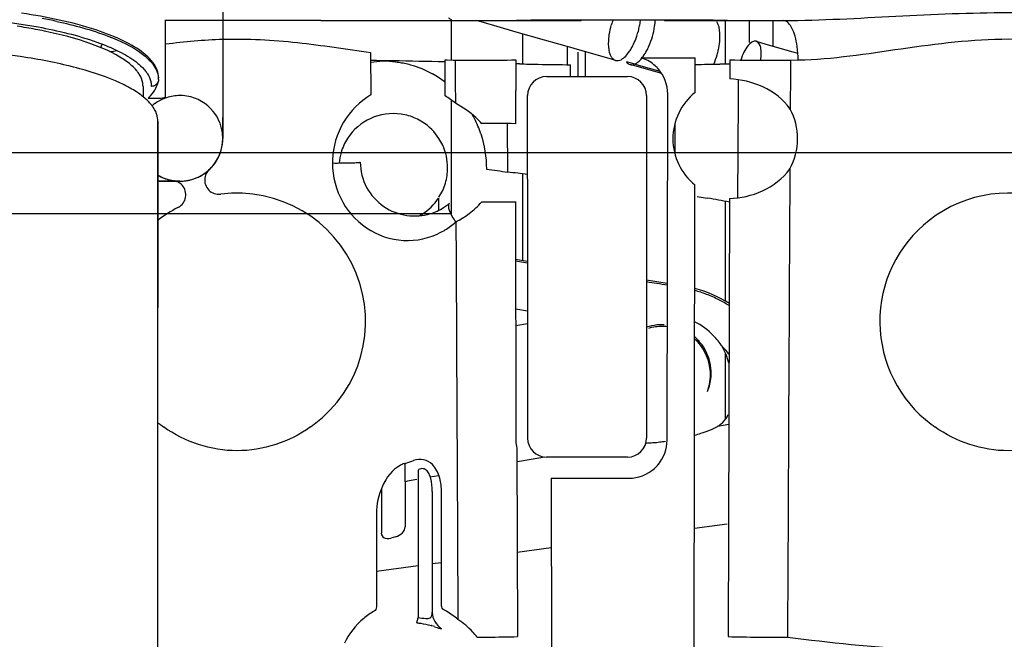
# Model space of a CAD drawing. Units: millimetres. Extents: x -3357 to 17472, y -300 to 20261.
# Drawn here: x 13842 to 14049, y 14526 to 14656 of the extents above; entities that cross this region are included whole.
import ezdxf

# ---------------------------------------------------------------- set-up
doc = ezdxf.new("R2010")
doc.units = ezdxf.units.MM
doc.header["$LTSCALE"] = 300
doc.linetypes.add('CENTER', pattern=[2, 1.25, -0.25, 0.25, -0.25])
doc.layers.add('1轮廓实线层', color=7, linetype='Continuous')
doc.layers.add('6文字层', color=3, linetype='Continuous')

# ---------------------------------------------------------------- blocks, each defined once
blk = doc.blocks.new('A$C13EC3E9F')
at = {"layer": '6文字层', "linetype": 'Continuous'}
for p, q in [((-821, 319.99), (-821, 274.99)), ((-833, 299.82), (-833, 299.94)), ((-821, 301.42), (-821, 295.83)), ((-752.22, 299.92), (-721.78, 299.92)), ((-833, 287.36), (-833, 299.82)), ((-800.4, 299.74), (-788.36, 299.74)), ((-788.36, 299.74), (-772.89, 299.74)), ((-772.95, 299.2), (-772.95, 299.74)), ((-772.95, 291.45), (-772.95, 299.2)), ((-770.83, 299.74), (-763.04, 299.74)), ((-763.39, 298.5), (-767.71, 299.74)), ((-759.35, 297.35), (-763.39, 298.5)), ((-763.04, 299.74), (-752.22, 299.74)), ((-752.22, 299.74), (-745.74, 299.74)), ((-728.26, 299.74), (-721.78, 299.74)), ((-721.78, 299.74), (-710.96, 299.74)), ((-715.45, 296.75), (-715.45, 299.83)), ((-710.96, 299.74), (-703.17, 299.74)), ((-710.45, 299.74), (-710.45, 295.13)), ((-705.45, 299.74), (-705.45, 294.39)), ((-821, 295.83), (-821, 279.35)), ((-753.45, 295.66), (-759.35, 297.35)), ((-757.95, 292.85), (-757.95, 296.95)), ((-715.45, 291.17), (-715.45, 296.75)), ((-747.41, 293.93), (-753.45, 295.66)), ((-748.63, 292.09), (-748.63, 294.28)), ((-747, 293.81), (-747.41, 293.93)), ((-739.37, 291.62), (-747, 293.81)), ((-708.95, 295.39), (-706.96, 294.82)), ((-706.96, 294.82), (-701.29, 293.2)), ((-789.95, 293.04), (-789.89, 284.11)), ((-757.95, 290.63), (-757.95, 292.85)), ((-748.63, 290.47), (-748.63, 292.09)), ((-746.39, 287.99), (-746.39, 293.09)), ((-744.83, 287.99), (-744.83, 293.19)), ((-738.5, 291.38), (-739.37, 291.62)), ((-733.15, 291.94), (-721.78, 291.94)), ((-721.79, 284.65), (-721.78, 291.94)), ((-701.29, 293.2), (-700.2, 292.89)), ((-774.29, 287.71), (-774.29, 291.48)), ((-774.29, 291.48), (-773.85, 291.47)), ((-773.85, 291.47), (-772.62, 291.45)), ((-772.62, 291.45), (-772.21, 291.44)), ((-772.21, 291.44), (-772.2, 289.17)), ((-759.48, 291.5), (-759.47, 288.41)), ((-758.71, 290.65), (-759.48, 290.67)), ((-747.96, 287.99), (-747.96, 290.46)), ((-735.19, 290.79), (-736.24, 291.09)), ((-733.71, 290), (-735.47, 290.51)), ((-734.51, 290.6), (-735.19, 290.79)), ((-733.61, 290.34), (-734.51, 290.6)), ((-730.54, 289.1), (-733.71, 290)), ((-729.11, 289.05), (-733.61, 290.34)), ((-715.45, 290.65), (-715.45, 291.17)), ((-714.52, 291.5), (-714.54, 287.48)), ((-701.79, 291.44), (-701.8, 288.86)), ((-701.79, 291.44), (-700.15, 291.47)), ((-774.29, 285.82), (-774.29, 287.71)), ((-772.2, 289.17), (-772.19, 286.9)), ((-759.47, 288.41), (-759.46, 285.32)), ((-753.01, 287.99), (-735.99, 287.99)), ((-728.81, 288.6), (-730.54, 289.1)), ((-701.8, 288.86), (-701.84, 281.15)), ((-837.75, 285.92), (-837.75, 283.73)), ((-837.75, 285.92), (-837.75, 283.73)), ((-833, 283.63), (-833, 287.36)), ((-774.29, 283.93), (-774.29, 285.82)), ((-772.19, 286.9), (-772.16, 282.37)), ((-712.77, 287.32), (-712.79, 283.32)), ((-836.67, 283.44), (-836, 283.44)), ((-836, 283.44), (-834.5, 283.44)), ((-759.52, 284.46), (-759.52, 282.86)), ((-757, 273.56), (-757, 284)), ((-732, 284), (-732, 211.98)), ((-727.7, 211.54), (-727.56, 284.3)), ((-712.79, 283.32), (-712.9, 262.35)), ((-772.95, 278.06), (-772.95, 283.01)), ((-759.52, 282.86), (-759.52, 281.27)), ((-759.52, 281.27), (-759.52, 279.67)), ((-821, 274.99), (-821, 279.35)), ((-759.52, 279.67), (-759.52, 278.08)), ((-834.65, 239.43), (-834.65, 278.64)), ((-834.65, 278.64), (-834.65, 239.43)), ((-772.95, 271.72), (-772.95, 278.06)), ((-761.13, 267.9), (-761.18, 278.08)), ((-726.07, 278.17), (-726.08, 271.83)), ((-757, 266.42), (-757, 273.56)), ((-772.95, 265.22), (-772.95, 271.72)), ((-757.95, 264.78), (-757.95, 267.54)), ((-830, 265.99), (-834.65, 265.99)), ((-834.36, 265.99), (-830.9, 265.99)), ((-830.9, 265.99), (-830, 265.99)), ((-772.95, 261.35), (-772.95, 265.22)), ((-757.95, 261.69), (-757.95, 264.78)), ((-757, 266.42), (-757, 211.98)), ((-722.04, 146.95), (-721.83, 265.2)), ((-775.7, 262.4), (-775.7, 261.35)), ((-775.7, 261.35), (-775.7, 259.85)), ((-772.95, 259.75), (-772.95, 261.35)), ((-759.5, 261.69), (-759.45, 211.98)), ((-757.95, 260.81), (-757.95, 261.69)), ((-757.95, 256.83), (-757.95, 260.81)), ((-719.69, 262.5), (-719.13, 262.42)), ((-715.45, 257.21), (-715.45, 261.76)), ((-714.61, 262.36), (-714.88, 170.26)), ((-772.95, 258.88), (-772.95, 259.75)), ((-757.95, 249.34), (-757.95, 256.83)), ((-715.45, 243.01), (-715.45, 257.21)), ((-759.49, 249.59), (-757, 249.19)), ((-757, 248.79), (-759.49, 249.18)), ((-732, 245.23), (-727.64, 244.54)), ((-715.45, 240.77), (-715.45, 243.01)), ((-834.65, 119.56), (-834.65, 239.43)), ((-757, 238.67), (-759.48, 239.06)), ((-757, 236.03), (-759.48, 235.59)), ((-715.45, 218.81), (-715.45, 229.9)), ((-715.45, 215.89), (-715.45, 218.81)), ((-714.75, 214.86), (-717.09, 214.44)), ((-759.45, 211.98), (-759.45, 211.42)), ((-759.24, 209.9), (-759.12, 170.26)), ((-758.68, 207.08), (-759.23, 206.98)), ((-756.21, 207.52), (-758.68, 207.08)), ((-753.42, 208.01), (-756.21, 207.52)), ((-735.99, 207.99), (-753.01, 207.99)), ((-782.7, 202.83), (-782.7, 206.69)), ((-780, 205.27), (-780, 174.32)), ((-782.22, 202.91), (-782.7, 202.83)), ((-782.7, 202.83), (-782.7, 193.33)), ((-780.22, 203.27), (-782.22, 202.91)), ((-775.67, 204.07), (-777.53, 203.75)), ((-752.06, 203.56), (-751.99, 166.53)), ((-752.06, 203.56), (-735.7, 203.56)), ((-787.7, 201.35), (-787.7, 196.09)), ((-777, 200.78), (-777, 176.77)), ((-777, 200.78), (-777, 176.77)), ((-775.06, 176.77), (-775.07, 200.68)), ((-788.73, 196.09), (-788.73, 176.51)), ((-787.7, 196.09), (-787.7, 191.98)), ((-721.96, 193.03), (-715.08, 193.96)), ((-784.7, 191.25), (-785.7, 190.98)), ((-759.18, 188.02), (-752.04, 188.98)), ((-788.73, 184.04), (-780, 185.21)), ((-777, 185.62), (-775.07, 185.88)), ((-777, 176.77), (-777, 175.9)), ((-777, 176.77), (-777, 175.9)), ((-777, 175.9), (-777, 175.24)), ((-777, 175.9), (-777, 175.4))]:
    blk.add_line(p, q, dxfattribs=at)
at = {"layer": '6文字层'}
blk.add_line((-1635.73, 272), (92.35, 272), dxfattribs=at)
at = {"layer": '6文字层', "linetype": 'CENTER'}
blk.add_line((-772.95, 259.13), (-990.95, 259.13), dxfattribs=at)
at = {"layer": '6文字层', "linetype": 'Continuous'}
for centre, radius, start, end in [((-878.78, 192.66), 109.35, 77.8862, 79.5548), ((-723.26, 294.29), 16.74, 160.3628, 163.9532), ((-747.61, 301.52), 14.43, 351.5954, 353.6729), ((-882.45, 179.69), 120.27, 80.3188, 81.2653), ((-880.03, 193.5), 106.25, 78.288, 80.3531), ((-810.78, -4897.21), 5197.01, 90.11265, 90.24491), ((-768.93, 528.68), 228.94, 269.0096, 269.5239), ((-749.89, 301.92), 16.75, 343.9436, 347.6928), ((-748.92, 301.72), 15.76, 347.6652, 351.5711), ((-746.42, 300.93), 16.3, 336.3214, 351.5767), ((-749.88, 301.91), 16.73, 340.2029, 343.9541), ((-895.44, 309.22), 51.17, 342.7547, 343.653), ((-895.53, 309.27), 51.27, 342.7296, 343.6281), ((-744.18, 299.94), 13.85, 332.0763, 336.3332), ((-732.86, 297.02), 16.3, 336.756, 344.0126), ((-733.29, 297.17), 16.75, 343.9436, 347.6928), ((-811.23, -1297.54), 1589.03, 89.11169, 89.23217), ((-816.5, -1599.85), 1891.39, 88.76513, 89.09423), ((-768.04, 551.47), 260.06, 269.081, 269.2042), ((-767.86, 564.13), 272.73, 269.2041, 269.3235), ((-767.62, 585.64), 294.24, 269.326, 269.6666), ((-740.08, 1059.79), 769.36, 268.61211, 268.90481), ((-737.96, 1175.06), 884.65, 268.91019, 269.3522), ((-735.54, 284.33), 7.97, 41.8093, 50.204), ((-735.56, 284.32), 8, 359.8591, 41.7725), ((-734.56, 1090.12), 799.7, 270.91596, 271.28851), ((-733.06, 1022.49), 732.05, 271.28966, 271.45056), ((-706.82, 571.87), 280.47, 268.4264, 270.1964), ((-706.45, 589.89), 298.49, 270.1132, 270.8943), ((-838.89, 287.36), 4.39, 2.026, 4.9566), ((-838.87, 287.75), 4.37, 356.9856, 359.9985), ((-838.86, 287.36), 4.36, 0.0004, 2.0238), ((-787.44, 270.05), 21.26, 51.8005, 60.4549), ((-840.24, 285.92), 4.24, 0.0015, 2.914), ((-830, 274.99), 9, 110.2753, 125.0935), ((-830, 274.99), 9, 101.3844, 110.2753), ((-830, 274.99), 9, 92.4934, 101.3844), ((-830, 274.99), 9, 80.6388, 92.4934), ((-830, 274.99), 9, 39.1478, 80.6388), ((-782.5, 270.45), 15.78, 49.0602, 58.6435), ((-753.94, 284.46), 5.58, 171.181, 180.0418), ((-714, 274.91), 12.47, 128.6563, 180.1049), ((-842.44, 276.89), 8.25, 35.7272, 40.0989), ((-830, 274.99), 9, 125.0935, 130.6291), ((-830, 274.99), 9, 9.5114, 39.1478), ((-785.2, 268.79), 11.42, 81.7633, 147.2338), ((-785.2, 268.79), 11.42, 65.5118, 81.7633), ((-785.2, 268.79), 11.42, 57.2836, 65.5118), ((-789.02, 268.72), 23.35, 20.1814, 28.7412), ((-713.42, 274.92), 13.15, 359.8614, 28.3116), ((-785.2, 268.79), 11.42, 32.7662, 57.2836), ((-764.85, -1231.37), 1509.46, 89.79762, 90.06637), ((-830, 274.99), 9, 359.6929, 9.5114), ((-789.25, 268.63), 23.6, 18.1101, 20.1891), ((-830, 274.99), 9, 270, 0), ((-830, 274.99), 9, 322.093, 351.7295), ((-830, 274.99), 9, 334.1334, 353.538), ((-830, 274.99), 9, 351.7295, 359.6929), ((-830, 274.99), 9, 353.538, 0), ((-785.2, 268.79), 11.42, 147.2338, 163.6506), ((-785.2, 268.79), 11.42, 24.5614, 32.7662), ((-785.2, 268.79), 11.42, 0, 24.5614), ((-714, 274.91), 12.47, 180.1048, 231.134), ((-830, 274.99), 9, 327.6638, 334.1334), ((-785.2, 268.79), 11.42, 163.6506, 174.806), ((-830, 274.99), 9, 313.2026, 322.093), ((-830, 274.99), 9, 314.8011, 327.6638), ((-781.01, 269.85), 16.96, 177.8462, 180.1142), ((-830, 274.99), 9, 238.8526, 247.1239), ((-830, 274.99), 9, 238.879, 252.5303), ((-830, 274.99), 9, 238.8606, 257.3732), ((-830, 274.99), 9, 282.7224, 295.5596), ((-830, 274.99), 9, 295.5596, 308.401), ((-830, 274.99), 9, 308.401, 314.8011), ((-785.2, 268.79), 11.42, 343.6506, 0), ((-557.33, 1742.85), 1488.96, 261.95783, 262.13284), ((-866.95, -675), 948.82, 83.34543, 83.5965), ((-830, 274.99), 9, 247.1239, 252.7215), ((-830, 274.99), 9, 252.5303, 257.3719), ((-830, 274.99), 9, 252.7215, 258.4147), ((-830, 274.99), 9, 257.3719, 261.4205), ((-830, 274.99), 9, 257.3732, 269.9412), ((-830, 274.99), 9, 258.4147, 270), ((-831.8, 263.05), 3.07, 73.0174, 81.4177), ((-831.8, 263.07), 3.06, 61.3634, 73.0015), ((-830, 274.99), 9, 269.9412, 272.5812), ((-830, 274.99), 9, 272.5812, 276.3057), ((-830, 274.99), 9, 276.3057, 282.7224), ((-785.2, 268.79), 11.42, 335.4386, 343.6506), ((-818, 236.49), 27, 306.878, 97.2546), ((-785.2, 268.79), 11.42, 327.2338, 335.4386), ((-656, 236.49), 27, 306.878, 128.0176), ((-785.2, 268.79), 11.45, 302.0578, 326.0826), ((-780.71, 270.11), 11.42, 302.1576, 307.2883), ((-780.7, 270.1), 11.4, 307.2898, 309.8584), ((-766.75, 668.92), 407.3, 270.0188, 271.019), ((-728.2, 201.11), 61.97, 77.3322, 81.5855), ((-818, 236.49), 27, 117.3687, 128.0781), ((-785.2, 268.79), 11.45, 298.1904, 302.0578), ((-780.74, 270.18), 11.49, 286.8726, 302.1184), ((-781.96, 276.06), 21.11, 302.4685, 307.106), ((-782.49, 269.24), 15.77, 301.1407, 311.5042), ((-782.88, 277.5), 22.81, 298.3741, 302.4784), ((-656, 236.49), 27, 128.0176, 233.122), ((-729.32, 216.44), 28.02, 58.2229, 74.5684), ((-729.41, 216.05), 28, 69.0928, 74.364), ((-729.39, 216.12), 27.93, 63.1834, 69.0822), ((-729.38, 216.13), 27.91, 58.1822, 63.1852), ((-728.69, 225.39), 10.44, 96.2308, 108.4993), ((-728.7, 225.49), 10.34, 90.0461, 96.2305), ((-728.7, 225.51), 10.32, 87.7334, 90.0284), ((-728.71, 225.34), 10.13, 98.1639, 106.3279), ((-728.71, 225.34), 10.13, 90, 98.1639), ((-728.71, 225.34), 10.13, 84.0069, 90), ((-728.68, 225.51), 10.31, 41.6848, 48.715), ((-728.71, 225.34), 10.13, 42.6237, 47.5151), ((-728.71, 225.34), 10.13, 3.1434, 42.6237), ((-728.65, 225.54), 10.26, 30.2609, 41.6733), ((-729.15, 222.61), 15.65, 33.3775, 44.5341), ((-728.51, 225.63), 10.09, 24.3031, 30.238), ((-728.39, 225.67), 9.97, 359.7208, 24.3843), ((-732.36, 222.61), 18.41, 16.3599, 27.87), ((-728.71, 225.34), 10.13, 339.4552, 3.1434), ((-818, 236.49), 27, 231.9179, 233.122), ((-718.45, 218.2), 3.79, 332.7074, 340.8102), ((-815.07, 240.39), 31.88, 233.12, 234.8105), ((-820.93, 240.39), 31.88, 305.1895, 306.88), ((-653.07, 240.39), 31.88, 233.12, 234.8105), ((-753.86, 211.43), 5.59, 180.1346, 195.92), ((-734.59, 257.74), 46.87, 276.6242, 278.0225), ((-818.17, 314.9), 113.88, 288.2274, 289.0902), ((-818.16, 314.86), 113.84, 288.0546, 288.2274), ((-735.7, 211.57), 8.01, 269.9871, 312.0884), ((-735.69, 211.57), 8, 312.1086, 320.542), ((-781.71, 162.33), 15.34, 59.9387, 62.1602), ((-781.51, 162.25), 15.44, 120.0189, 129.8392), ((-773.01, 175.4), 3.99, 180.0189, 239.3032), ((-781.79, 162.22), 15.47, 48.9471, 59.9166), ((-782.01, 156.78), 16.52, 72.5768, 73.2611), ((-782.89, 154.03), 19.41, 70.8299, 72.5346), ((-706.35, 522.98), 352.82, 268.6148, 270.6416), ((-654.28, 528.27), 361.3, 262.3478, 266.6125)]:
    blk.add_arc(centre, radius, start, end, dxfattribs=at)
for centre, major_axis, ratio, start_param, end_param in [((-752.99, 283.98), (2.84, -2.84), 0.997265, 2.357564, 3.925621), ((-736.01, 283.98), (2.84, 2.84), 0.997265, -0.784029, 0.784029), ((-834.5, 284.01), (2, 0), 0.28608, -1.570796, -0.722734), ((-752.99, 212), (-2.84, -2.84), 0.997265, -0.784029, 0.784029), ((-736.01, 212), (2.84, -2.84), 0.997265, -0.784029, 0.784029), ((-784.7, 192.79), (1.88, 1.04), 0.667185, -1.923914, -0.353117), ((-785.7, 192.52), (1.88, 1.04), 0.667185, 2.788475, 4.359272)]:
    blk.add_ellipse(centre, major_axis=major_axis, ratio=ratio, start_param=start_param, end_param=end_param, dxfattribs=at)
for points, knots in [([(-936.58, 291.22), (-934.97, 292.43), (-930.8, 294.56), (-923.41, 296.96), (-914.32, 298.87), (-900.14, 300.67), (-881.73, 301.11), (-866.9, 299.72), (-859.8, 298.41)], [0, 0, 0, 0, 0.07712, 0.177113, 0.297054, 0.432166, 0.723649, 1, 1, 1, 1]), ([(-837.58, 292.85), (-838.86, 293.89), (-842.13, 295.78), (-850.62, 299.03), (-857.97, 300.51), (-863.25, 301.3)], [0, 0, 0, 0, 0.181471, 0.411688, 1, 1, 1, 1]), ([(-772.89, 299.77), (-772.92, 299.87), (-773.22, 300.05), (-773.46, 300.24), (-773.63, 300.36)], [0, 0, 0, 0, 0.330118, 1, 1, 1, 1]), ([(-763.04, 299.74), (-762.14, 299.75), (-758.54, 299.83), (-754.94, 299.92), (-752.22, 299.92)], [0, 0, 0, 0, 0.247557, 1, 1, 1, 1]), ([(-721.78, 299.92), (-720.87, 299.92), (-717.26, 299.9), (-713.66, 299.77), (-710.96, 299.74)], [0, 0, 0, 0, 0.251628, 1, 1, 1, 1]), ([(-703.17, 299.74), (-695.32, 299.81), (-679.61, 300.73), (-656, 301.79), (-632.39, 300.73), (-616.68, 299.81), (-608.83, 299.74)], [0, 0, 0, 0, 0.249286, 0.5, 0.750714, 1, 1, 1, 1]), ([(-859.8, 298.41), (-855.63, 297.64), (-849.82, 296.27), (-843.04, 293.51), (-840.37, 291.95), (-839.28, 291.12)], [0, 0, 0, 0, 0.580277, 0.811721, 1, 1, 1, 1]), ([(-855.83, 299.58), (-852.2, 298.79), (-845.97, 297.12), (-840.02, 294.35), (-837.86, 292.69)], [0, 0, 0, 0, 0.576199, 1, 1, 1, 1]), ([(-716.92, 293.6), (-716.67, 294.74), (-716.44, 296.72), (-716.79, 298.82), (-717.27, 299.5)], [0, 0, 0, 0, 0.585467, 1, 1, 1, 1]), ([(-700.36, 294.33), (-700.46, 295.05), (-700.74, 296.37), (-701.42, 298.28), (-702.4, 299.64), (-703.17, 299.74)], [0, 0, 0, 0, 0.34214, 0.630582, 1, 1, 1, 1]), ([(-841.79, 291.57), (-843.92, 292.99), (-849.42, 295.37), (-855.16, 296.85), (-858.46, 297.54)], [0, 0, 0, 0, 0.431417, 1, 1, 1, 1]), ([(-821, 295.84), (-815.77, 295.99), (-805.34, 295.4), (-795.07, 293.76), (-789.95, 293.04)], [0, 0, 0, 0, 0.503215, 1, 1, 1, 1]), ([(-739.96, 294.81), (-739.96, 294.97), (-739.96, 295.64), (-739.89, 296.3), (-739.82, 296.8)], [0, 0, 0, 0, 0.237687, 1, 1, 1, 1]), ([(-734.98, 294.32), (-734.9, 294.47), (-734.58, 295.1), (-734.31, 295.75), (-734.13, 296.25)], [0, 0, 0, 0, 0.241598, 1, 1, 1, 1]), ([(-700.15, 291.47), (-692.89, 291.64), (-678.26, 294), (-656, 296.84), (-633.74, 294), (-619.11, 291.64), (-611.85, 291.47)], [0, 0, 0, 0, 0.24541, 0.5, 0.75459, 1, 1, 1, 1]), ([(-842.51, 286.61), (-845.24, 287.88), (-851.66, 290.01), (-866.81, 293.08), (-888, 294.44), (-909.19, 293.08), (-924.34, 290.01), (-930.76, 287.88), (-933.49, 286.61)], [0, 0, 0, 0, 0.097499, 0.217852, 0.5, 0.782148, 0.902501, 1, 1, 1, 1]), ([(-739.27, 291.96), (-739.39, 292.12), (-739.85, 293), (-739.95, 294.02), (-739.96, 294.81)], [0, 0, 0, 0, 0.201148, 1, 1, 1, 1]), ([(-708.95, 295.39), (-709.57, 295.57), (-710.74, 294.58), (-711.6, 293.11), (-712.04, 292.03), (-712.22, 291.45)], [0, 0, 0, 0, 0.365145, 0.659906, 1, 1, 1, 1]), ([(-708.02, 291.4), (-707.95, 291.89), (-707.87, 292.8), (-707.95, 294.18), (-708.44, 295.25), (-708.95, 295.39)], [0, 0, 0, 0, 0.341937, 0.629967, 1, 1, 1, 1]), ([(-837.86, 292.69), (-837.75, 292.61), (-837.33, 292.28), (-836.94, 291.93), (-836.66, 291.66)], [0, 0, 0, 0, 0.260724, 1, 1, 1, 1]), ([(-835.61, 290.85), (-835.74, 291.02), (-836.32, 291.76), (-837.01, 292.4), (-837.58, 292.85)], [0, 0, 0, 0, 0.230245, 1, 1, 1, 1]), ([(-836.66, 291.66), (-836.35, 291.36), (-835.33, 290.26), (-834.61, 288.81), (-834.52, 287.74)], [0, 0, 0, 0, 0.287197, 1, 1, 1, 1]), ([(-739.27, 291.96), (-739.22, 291.89), (-739.02, 291.63), (-738.73, 291.44), (-738.5, 291.38)], [0, 0, 0, 0, 0.273199, 1, 1, 1, 1]), ([(-738.5, 291.38), (-738.32, 291.32), (-737.28, 291.31), (-736.48, 292.14), (-735.98, 292.77)], [0, 0, 0, 0, 0.193697, 1, 1, 1, 1]), ([(-734.01, 290.87), (-733.92, 290.93), (-733.53, 291.23), (-733.2, 291.58), (-732.97, 291.87)], [0, 0, 0, 0, 0.225357, 1, 1, 1, 1]), ([(-732.97, 291.87), (-732.88, 291.99), (-732.5, 292.49), (-732.17, 293.03), (-731.94, 293.46)], [0, 0, 0, 0, 0.232793, 1, 1, 1, 1]), ([(-839.01, 289.12), (-839.18, 289.34), (-840.01, 290.26), (-840.99, 291.03), (-841.79, 291.57)], [0, 0, 0, 0, 0.224188, 1, 1, 1, 1]), ([(-839.28, 291.12), (-839.07, 290.96), (-838.31, 290.35), (-837.62, 289.65), (-837.19, 289.08)], [0, 0, 0, 0, 0.272096, 1, 1, 1, 1]), ([(-834.5, 287.75), (-834.5, 288.27), (-834.64, 289), (-834.92, 289.65), (-835, 289.82)], [0, 0, 0, 0, 0.738553, 1, 1, 1, 1]), ([(-786.6, 291.3), (-786.17, 291.29), (-785.33, 291.17), (-784.08, 291), (-782.82, 290.8), (-780.38, 290.18), (-778.41, 289.38), (-776.95, 288.55)], [0, 0, 0, 0, 0.125801, 0.251479, 0.376591, 0.501708, 1, 1, 1, 1]), ([(-769.33, 291.4), (-768.48, 291.4), (-765.2, 291.39), (-761.91, 291.43), (-759.48, 291.5)], [0, 0, 0, 0, 0.258244, 1, 1, 1, 1]), ([(-735.47, 290.51), (-735.24, 290.44), (-734.9, 290.45), (-734.59, 290.56), (-734.51, 290.59)], [0, 0, 0, 0, 0.726279, 1, 1, 1, 1]), ([(-837.75, 285.92), (-837.75, 286.14), (-837.82, 287.04), (-838.19, 287.91), (-838.56, 288.49)], [0, 0, 0, 0, 0.238444, 1, 1, 1, 1]), ([(-837.19, 289.08), (-837.06, 288.91), (-836.61, 288.27), (-836.27, 287.54), (-836.13, 286.98)], [0, 0, 0, 0, 0.26882, 1, 1, 1, 1]), ([(-701.84, 281.15), (-703.26, 283.16), (-707.3, 286.27), (-712.15, 287.38), (-714.54, 287.48)], [0, 0, 0, 0, 0.506382, 1, 1, 1, 1]), ([(-840.46, 285.56), (-840.63, 285.65), (-841.3, 286.02), (-841.98, 286.36), (-842.51, 286.61)], [0, 0, 0, 0, 0.240438, 1, 1, 1, 1]), ([(-838.71, 284.47), (-838.85, 284.57), (-839.42, 284.95), (-840.01, 285.31), (-840.46, 285.56)], [0, 0, 0, 0, 0.239464, 1, 1, 1, 1]), ([(-836.67, 283.44), (-836.49, 283.61), (-835.87, 284.25), (-835.34, 284.99), (-835.04, 285.57)], [0, 0, 0, 0, 0.271647, 1, 1, 1, 1]), ([(-834.6, 286.85), (-834.71, 286.58), (-835.11, 286.1), (-835.7, 285.92), (-836, 285.92)], [0, 0, 0, 0, 0.494417, 1, 1, 1, 1]), ([(-836.12, 282.2), (-836.29, 282.4), (-837.07, 283.25), (-837.98, 283.97), (-838.71, 284.47)], [0, 0, 0, 0, 0.227272, 1, 1, 1, 1]), ([(-789.89, 284.11), (-792.24, 282.76), (-796.29, 278.71), (-797.85, 273.23), (-797.96, 270.49)], [0, 0, 0, 0, 0.496715, 1, 1, 1, 1]), ([(-766.6, 278.08), (-767, 278.53), (-768.65, 280.2), (-770.62, 281.54), (-772.16, 282.37)], [0, 0, 0, 0, 0.254128, 1, 1, 1, 1]), ([(-834.65, 278.64), (-834.65, 278.84), (-834.71, 279.67), (-835, 280.48), (-835.31, 281.03)], [0, 0, 0, 0, 0.240843, 1, 1, 1, 1]), ([(-797.97, 269.82), (-797.27, 269.81), (-795.95, 269.82), (-794.37, 269.84), (-793.31, 269.88), (-792.73, 269.91), (-792.37, 269.95), (-792.17, 269.96), (-792.12, 269.99)], [0, 0, 0, 0, 0.357951, 0.6786, 0.806819, 0.905722, 0.970982, 1, 1, 1, 1]), ([(-797.97, 269.82), (-797.96, 266.99), (-796.49, 261.26), (-790.39, 254.99), (-782.08, 252.75), (-776.62, 254.36), (-774.33, 255.73)], [0, 0, 0, 0, 0.256353, 0.510431, 0.758158, 1, 1, 1, 1]), ([(-792.12, 269.99), (-792.12, 268.17), (-791.2, 264.49), (-787.47, 260.37), (-782.48, 258.43), (-778.99, 258.7), (-777.41, 259.18)], [0, 0, 0, 0, 0.26032, 0.517191, 0.764208, 1, 1, 1, 1]), ([(-824.48, 267.58), (-824.68, 267.18), (-824.91, 266.27), (-824.62, 264.92), (-823.76, 263.82), (-822.91, 263.43), (-822.48, 263.33)], [0, 0, 0, 0, 0.250031, 0.500045, 0.74991, 1, 1, 1, 1]), ([(-714.61, 262.36), (-712.24, 262.43), (-707.39, 263.48), (-703.34, 266.56), (-701.91, 268.56)], [0, 0, 0, 0, 0.49109, 1, 1, 1, 1]), ([(-829.56, 261.12), (-829.26, 261.45), (-828.78, 262.25), (-828.7, 263.64), (-829.23, 264.93), (-829.94, 265.54), (-830.33, 265.75)], [0, 0, 0, 0, 0.250098, 0.499958, 0.749957, 1, 1, 1, 1]), ([(-772.04, 257.42), (-772.58, 258.17), (-773.23, 259.24), (-773.61, 260.63), (-773.52, 261.19), (-773.39, 261.35)], [0, 0, 0, 0, 0.63901, 0.856644, 1, 1, 1, 1]), ([(-719.23, 221.78), (-719.11, 222.05), (-718.64, 223.27), (-718.42, 224.6), (-718.42, 225.62)], [0, 0, 0, 0, 0.217757, 1, 1, 1, 1]), ([(-717.09, 214.44), (-716.87, 214.58), (-716.08, 215.12), (-715.4, 215.84), (-715.09, 216.46)], [0, 0, 0, 0, 0.277355, 1, 1, 1, 1]), ([(-802.56, 214.34), (-804.8, 212.76), (-809.76, 210.23), (-818, 208.89), (-826.24, 210.23), (-831.2, 212.76), (-833.44, 214.34)], [0, 0, 0, 0, 0.250061, 0.5, 0.749939, 1, 1, 1, 1]), ([(-721.92, 212.59), (-721.47, 212.72), (-719.82, 213.21), (-718.19, 213.84), (-717.09, 214.44)], [0, 0, 0, 0, 0.271154, 1, 1, 1, 1]), ([(-640.56, 214.34), (-642.8, 212.76), (-647.76, 210.23), (-656, 208.89), (-664.24, 210.23), (-669.2, 212.76), (-671.44, 214.34)], [0, 0, 0, 0, 0.250061, 0.5, 0.749939, 1, 1, 1, 1]), ([(-776.98, 206.42), (-777.48, 206.92), (-778.78, 207.68), (-780.27, 207.51), (-780.93, 207.28)], [0, 0, 0, 0, 0.502605, 1, 1, 1, 1]), ([(-783.72, 206.26), (-785.42, 205.36), (-787.92, 201.96), (-788.73, 198.06), (-788.73, 196.09)], [0, 0, 0, 0, 0.493352, 1, 1, 1, 1]), ([(-777.32, 203.52), (-777.4, 203.84), (-777.63, 204.48), (-778.18, 205.33), (-779.16, 205.71), (-779.75, 205.43), (-780, 205.27)], [0, 0, 0, 0, 0.260499, 0.522991, 0.768962, 1, 1, 1, 1]), ([(-780.26, 173.16), (-780.23, 173.18), (-780.19, 173.31), (-780.09, 173.68), (-780.04, 174.04), (-780, 174.32)], [0, 0, 0, 0, 0.098092, 0.300521, 1, 1, 1, 1]), ([(-780, 174.32), (-779.45, 174.23), (-778.64, 174.06), (-777.44, 174.04), (-777.02, 174.74), (-777, 175.17), (-777, 175.4)], [0, 0, 0, 0, 0.430236, 0.668306, 0.823985, 1, 1, 1, 1]), ([(-767.6, 170.16), (-767.88, 170.53), (-769.07, 171.93), (-770.49, 173.13), (-771.62, 173.89)], [0, 0, 0, 0, 0.253891, 1, 1, 1, 1]), ([(-780.26, 173.16), (-779.99, 173.14), (-778.97, 173.04), (-777.97, 172.81), (-777.25, 172.6)], [0, 0, 0, 0, 0.272299, 1, 1, 1, 1]), ([(-776.52, 172.36), (-776.13, 172.23), (-775.85, 172.1), (-775.06, 171.87), (-775.05, 171.97)], [0, 0, 0, 0, 0.79783, 1, 1, 1, 1]), ([(-767.6, 170.16), (-766.87, 170.16), (-764.04, 170.17), (-761.21, 170.21), (-759.12, 170.26)], [0, 0, 0, 0, 0.260048, 1, 1, 1, 1])]:
    blk.add_open_spline(points, degree=3, knots=knots, dxfattribs=at)
for points in [[(-745.74, 299.74), (-745.69, 299.77), (-745.66, 299.83), (-745.64, 299.88)], [(-730.3, 298.54), (-730.23, 299), (-730.19, 299.46), (-730.17, 299.93)], [(-728.36, 299.88), (-728.34, 299.83), (-728.31, 299.77), (-728.26, 299.74)], [(-800.4, 299.74), (-807.27, 299.76), (-814.13, 299.8), (-821, 299.79)], [(-739.82, 296.8), (-739.71, 297.52), (-739.56, 298.23), (-739.36, 298.92)], [(-833, 294.86), (-829.02, 295.35), (-825.01, 295.72), (-821, 295.84)], [(-735.46, 293.49), (-735.29, 293.76), (-735.13, 294.04), (-734.98, 294.32)], [(-700.15, 291.47), (-700.15, 292.43), (-700.22, 293.39), (-700.36, 294.33)], [(-844.75, 293.23), (-844.23, 293.3), (-843.72, 293.38), (-843.21, 293.45)], [(-735.98, 292.77), (-735.79, 293), (-735.62, 293.24), (-735.46, 293.49)], [(-730.44, 290.46), (-731.23, 291.12), (-732.17, 291.63), (-733.15, 291.94)], [(-835, 289.82), (-835.17, 290.18), (-835.38, 290.53), (-835.61, 290.85)], [(-789.94, 291), (-789.1, 291.12), (-788.25, 291.19), (-787.4, 291.26)], [(-787.4, 291.26), (-787.14, 291.29), (-786.87, 291.31), (-786.6, 291.3)], [(-774.29, 291.07), (-774.77, 291.08), (-775.25, 291.09), (-775.73, 291.1)], [(-736.24, 291.09), (-736.14, 290.95), (-736.03, 290.82), (-735.89, 290.72)], [(-735.89, 290.72), (-735.77, 290.63), (-735.62, 290.55), (-735.47, 290.51)], [(-734.51, 290.59), (-734.33, 290.67), (-734.16, 290.76), (-734.01, 290.87)], [(-838.56, 288.49), (-838.7, 288.71), (-838.85, 288.92), (-839.01, 289.12)], [(-836.13, 286.98), (-836.06, 286.71), (-836.02, 286.42), (-836.01, 286.14)], [(-835.04, 285.57), (-834.84, 285.97), (-834.68, 286.41), (-834.59, 286.85)], [(-834.5, 287.36), (-834.5, 287.19), (-834.53, 287.01), (-834.6, 286.85)], [(-835.31, 281.03), (-835.44, 281.26), (-835.58, 281.49), (-835.74, 281.7)], [(-766.82, 275.97), (-766.04, 273.58), (-765.64, 271.04), (-765.64, 268.53)], [(-701.91, 268.56), (-700.85, 270.46), (-700.28, 272.71), (-700.27, 274.89)], [(-823.84, 268.43), (-824.1, 268.19), (-824.32, 267.89), (-824.48, 267.58)], [(-701.91, 268.56), (-702.07, 235.77), (-702.23, 202.98), (-702.4, 170.18)], [(-822.48, 263.33), (-822.13, 263.25), (-821.76, 263.23), (-821.41, 263.27)], [(-721.4, 262.75), (-720.83, 262.67), (-720.26, 262.58), (-719.69, 262.5)], [(-830.41, 260.47), (-830.1, 260.63), (-829.8, 260.86), (-829.56, 261.12)], [(-769.23, 259.22), (-768.28, 259.94), (-767.4, 260.74), (-766.61, 261.62)], [(-772.04, 257.42), (-771.9, 229.58), (-771.76, 201.73), (-771.62, 173.89)], [(-727.64, 244.12), (-729.09, 244.36), (-730.55, 244.59), (-732, 244.82)], [(-718, 233.59), (-719.13, 234.73), (-720.45, 235.72), (-721.88, 236.46)], [(-714.69, 229.62), (-715.11, 230.19), (-715.58, 230.73), (-716.09, 231.22)], [(-732.14, 210.95), (-731.15, 210.99), (-730.17, 211.07), (-729.19, 211.18)], [(-729.52, 206.48), (-728.38, 207.86), (-727.7, 209.75), (-727.7, 211.54)], [(-782.88, 206.63), (-783.17, 206.53), (-783.45, 206.41), (-783.72, 206.26)], [(-775.44, 203.6), (-775.72, 204.63), (-776.22, 205.67), (-776.98, 206.42)], [(-777, 200.78), (-777, 201.7), (-777.08, 202.63), (-777.32, 203.52)], [(-775.07, 200.68), (-775.07, 201.66), (-775.18, 202.65), (-775.44, 203.6)], [(-788.73, 176.51), (-788.73, 176.17), (-788.94, 175.79), (-789.23, 175.62)], [(-774.55, 175.9), (-774.85, 176.06), (-775.06, 176.43), (-775.06, 176.77)], [(-791.4, 174.11), (-793.09, 172.69), (-794.51, 170.87), (-795.47, 168.89)]]:
    blk.add_open_spline(points, degree=3, dxfattribs=at)
blk = doc.blocks.new('A$C4D674EBB')
at = {"layer": '1轮廓实线层'}
blk.add_blockref('A$C13EC3E9F', (-232, 315.02), dxfattribs=at)

msp = doc.modelspace()

# ---------------------------------------------------------------- block references
at = {"layer": '1轮廓实线层'}
msp.add_blockref('A$C4D674EBB', (14938.099, 14041.048), dxfattribs=at)

doc.saveas('drawing.dxf')
